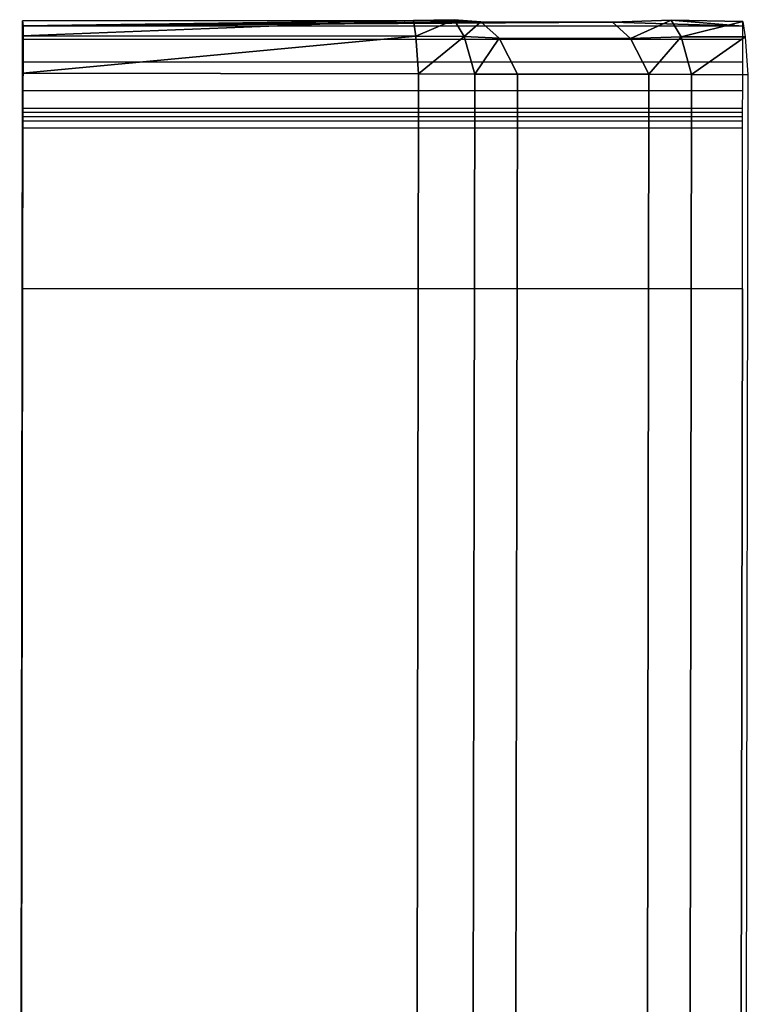
# Model space of a CAD drawing. Units: centimetres. Extents: x 0 to 55.3, y -18.1 to 18.2.
# Drawn here: x 0 to 10.4, y 0 to 14.2 of the extents above; entities that cross this region are included whole.
import ezdxf

# ---------------------------------------------------------------- set-up
doc = ezdxf.new("R2010")
doc.units = ezdxf.units.CM
doc.header["$MEASUREMENT"] = 0

msp = doc.modelspace()

# ---------------------------------------------------------------- linework, layer by layer
for points, invisible_edges in [([(-0.02, -13.3955, 42.1558), (0.02, 13.3955, 42.1558), (0.0283, 14.0822, 35.7567), (-0.02, -13.3955, 42.1558)], 12), ([(-0.02, -13.3955, 42.1558), (0.0283, 14.0822, 35.7567), (0.0276, 13.5631, 28.1032), (-0.02, -13.3955, 42.1558)], 15), ([(0.0211, 14.1513, 41.3792), (0.0283, 14.0822, 35.7567), (0.02, 13.3955, 42.1558), (0.0211, 14.1513, 41.3792)], 8), ([(0.02, 13.3955, 42.1558), (0.0208, 13.9374, 41.9271), (0.0211, 14.1513, 41.3792), (0.02, 13.3955, 42.1558)], 8), ([(5.6516, 14.1561, 41.3961), (5.6883, 13.9323, 41.9387), (0.0208, 13.9374, 41.9271), (5.6516, 14.1561, 41.3961)], 8), ([(0.0208, 13.9374, 41.9271), (0.0211, 14.1513, 41.3792), (5.6516, 14.1561, 41.3961), (0.0208, 13.9374, 41.9271)], 8), ([(5.6516, 14.1561, 41.3961), (0.0211, 14.1513, 41.3792), (0.0283, 14.0822, 35.7567), (5.6516, 14.1561, 41.3961)], 8), ([(0.0283, 14.0822, 35.7567), (0.0281, 13.8869, 31.9916), (0.0276, 13.5631, 28.1032), (0.0283, 14.0822, 35.7567)], 12), ([(0.0283, 14.0822, 35.7567), (0.0281, 13.8869, 31.9916), (10.3973, 13.8811, 32.0074), (0.0283, 14.0822, 35.7567)], 12), ([(6.6241, 14.1376, 40.908), (5.6516, 14.1561, 41.3961), (0.0283, 14.0822, 35.7567), (6.6241, 14.1376, 40.908)], 8), ([(6.6241, 14.1376, 40.908), (0.0283, 14.0822, 35.7567), (8.5196, 14.1349, 39.0545), (6.6241, 14.1376, 40.908)], 8), ([(8.5196, 14.1349, 39.0545), (0.0283, 14.0822, 35.7567), (10.3976, 14.0764, 35.7725), (8.5196, 14.1349, 39.0545)], 8), ([(10.3973, 13.8811, 32.0074), (10.3976, 14.0764, 35.7725), (0.0283, 14.0822, 35.7567), (10.3973, 13.8811, 32.0074)], 12), ([(5.6883, 13.9323, 41.9387), (5.6516, 14.1561, 41.3961), (6.2377, 14.1685, 41.2892), (5.6883, 13.9323, 41.9387)], 8), ([(5.6516, 14.1561, 41.3961), (6.6241, 14.1376, 40.908), (6.2377, 14.1685, 41.2892), (5.6516, 14.1561, 41.3961)], 8), ([(6.2377, 14.1685, 41.2892), (6.3846, 13.9277, 41.8053), (5.6883, 13.9323, 41.9387), (6.2377, 14.1685, 41.2892)], 8), ([(6.3846, 13.9277, 41.8053), (6.2377, 14.1685, 41.2892), (6.6241, 14.1376, 40.908), (6.3846, 13.9277, 41.8053)], 8), ([(6.6241, 14.1376, 40.908), (6.8869, 13.9001, 41.3777), (6.3846, 13.9277, 41.8053), (6.6241, 14.1376, 40.908)], 8), ([(6.8869, 13.9001, 41.3777), (6.6241, 14.1376, 40.908), (8.5196, 14.1349, 39.0545), (6.8869, 13.9001, 41.3777)], 12), ([(8.5196, 14.1349, 39.0545), (8.7821, 13.8974, 39.5244), (6.8869, 13.9001, 41.3777), (8.5196, 14.1349, 39.0545)], 12), ([(8.7821, 13.8974, 39.5244), (8.5196, 14.1349, 39.0545), (9.3641, 14.1624, 38.4488), (8.7821, 13.8974, 39.5244)], 8), ([(9.3641, 14.1624, 38.4488), (8.5196, 14.1349, 39.0545), (10.3976, 14.0764, 35.7725), (9.3641, 14.1624, 38.4488)], 8), ([(9.3641, 14.1624, 38.4488), (9.5096, 13.9217, 38.9654), (8.7821, 13.8974, 39.5244), (9.3641, 14.1624, 38.4488)], 8), ([(9.5096, 13.9217, 38.9654), (9.3641, 14.1624, 38.4488), (10.3977, 14.1429, 38.1984), (9.5096, 13.9217, 38.9654)], 8), ([(10.3976, 14.0764, 35.7725), (10.3977, 14.1429, 38.1984), (9.3641, 14.1624, 38.4488), (10.3976, 14.0764, 35.7725)], 8), ([(10.3977, 14.1429, 38.1984), (10.4322, 13.9196, 38.7414), (9.5096, 13.9217, 38.9654), (10.3977, 14.1429, 38.1984)], 8), ([(0.02, 13.3955, 42.1558), (0.0208, 13.9374, 41.9271), (5.6883, 13.9323, 41.9387), (0.02, 13.3955, 42.1558)], 8), ([(5.6883, 13.9323, 41.9387), (5.7266, 13.3869, 42.1558), (0.02, 13.3955, 42.1558), (5.6883, 13.9323, 41.9387)], 8), ([(5.7266, 13.3869, 42.1558), (5.6883, 13.9323, 41.9387), (6.3846, 13.9277, 41.8053), (5.7266, 13.3869, 42.1558)], 8), ([(6.3846, 13.9277, 41.8053), (6.5356, 13.3857, 41.9771), (5.7266, 13.3869, 42.1558), (6.3846, 13.9277, 41.8053)], 8), ([(6.5356, 13.3857, 41.9771), (6.3846, 13.9277, 41.8053), (6.8869, 13.9001, 41.3777), (6.5356, 13.3857, 41.9771)], 8), ([(9.0449, 13.382, 39.6309), (8.7821, 13.8974, 39.5244), (9.5096, 13.9217, 38.9654), (9.0449, 13.382, 39.6309)], 8), ([(9.5096, 13.9217, 38.9654), (9.6593, 13.3796, 39.1379), (9.0449, 13.382, 39.6309), (9.5096, 13.9217, 38.9654)], 8), ([(9.6593, 13.3796, 39.1379), (9.5096, 13.9217, 38.9654), (10.4322, 13.9196, 38.7414), (9.6593, 13.3796, 39.1379)], 8), ([(10.4322, 13.9196, 38.7414), (10.4683, 13.3743, 38.9592), (9.6593, 13.3796, 39.1379), (10.4322, 13.9196, 38.7414)], 8), ([(10.3973, 13.8811, 32.0074), (0.0281, 13.8869, 31.9916), (0.0276, 13.5631, 28.1032), (10.3973, 13.8811, 32.0074)], 12), ([(0.0276, 13.5631, 28.1032), (10.3968, 13.5573, 28.119), (10.3973, 13.8811, 32.0074), (0.0276, 13.5631, 28.1032)], 12), ([(6.8869, 13.9001, 41.3777), (7.15, 13.3848, 41.4841), (6.5356, 13.3857, 41.9771), (6.8869, 13.9001, 41.3777)], 8), ([(7.15, 13.3848, 41.4841), (6.8869, 13.9001, 41.3777), (8.7821, 13.8974, 39.5244), (7.15, 13.3848, 41.4841)], 12), ([(8.7821, 13.8974, 39.5244), (9.0449, 13.382, 39.6309), (7.15, 13.3848, 41.4841), (8.7821, 13.8974, 39.5244)], 12), ([(-0.02, -13.3955, 42.1558), (0.0276, 13.5631, 28.1032), (0.0265, 12.8365, 21.8281), (-0.02, -13.3955, 42.1558)], 15), ([(0.0276, 13.5631, 28.1032), (0.0266, 12.8925, 22.2791), (0.0265, 12.8365, 21.8281), (0.0276, 13.5631, 28.1032)], 13), ([(0.0276, 13.5631, 28.1032), (0.027, 13.1489, 24.4505), (0.0266, 12.8925, 22.2791), (0.0276, 13.5631, 28.1032)], 12), ([(0.0276, 13.5631, 28.1032), (0.027, 13.1489, 24.4505), (10.3962, 13.1431, 24.4663), (0.0276, 13.5631, 28.1032)], 12), ([(10.3962, 13.1431, 24.4663), (10.3968, 13.5573, 28.119), (0.0276, 13.5631, 28.1032), (10.3962, 13.1431, 24.4663)], 12), ([(5.6866, -13.404, 42.1558), (-0.02, -13.3955, 42.1558), (0.02, 13.3955, 42.1558), (5.6866, -13.404, 42.1558)], 12), ([(0.02, 13.3955, 42.1558), (5.7266, 13.3869, 42.1558), (5.6866, -13.404, 42.1558), (0.02, 13.3955, 42.1558)], 12), ([(6.4956, -13.4052, 41.9771), (5.6866, -13.404, 42.1558), (5.7266, 13.3869, 42.1558), (6.4956, -13.4052, 41.9771)], 12), ([(5.7266, 13.3869, 42.1558), (6.5356, 13.3857, 41.9771), (6.4956, -13.4052, 41.9771), (5.7266, 13.3869, 42.1558)], 12), ([(7.11, -13.4061, 41.4841), (6.4956, -13.4052, 41.9771), (6.5356, 13.3857, 41.9771), (7.11, -13.4061, 41.4841)], 12), ([(6.5356, 13.3857, 41.9771), (7.15, 13.3848, 41.4841), (7.11, -13.4061, 41.4841), (6.5356, 13.3857, 41.9771)], 12), ([(9.0049, -13.409, 39.6309), (7.11, -13.4061, 41.4841), (7.15, 13.3848, 41.4841), (9.0049, -13.409, 39.6309)], 12), ([(7.15, 13.3848, 41.4841), (9.0449, 13.382, 39.6309), (9.0049, -13.409, 39.6309), (7.15, 13.3848, 41.4841)], 12), ([(9.6193, -13.4084, 39.1379), (9.0049, -13.409, 39.6309), (9.0449, 13.382, 39.6309), (9.6193, -13.4084, 39.1379)], 12), ([(9.0449, 13.382, 39.6309), (9.6593, 13.3796, 39.1379), (9.6193, -13.4084, 39.1379), (9.0449, 13.382, 39.6309)], 12), ([(10.4283, -13.4056, 38.9592), (9.6193, -13.4084, 39.1379), (9.6593, 13.3796, 39.1379), (10.4283, -13.4056, 38.9592)], 12), ([(9.6593, 13.3796, 39.1379), (10.4683, 13.3743, 38.9592), (10.4283, -13.4056, 38.9592), (9.6593, 13.3796, 39.1379)], 12), ([(10.3962, 13.1431, 24.4663), (0.027, 13.1489, 24.4505), (0.0266, 12.8925, 22.2791), (10.3962, 13.1431, 24.4663)], 12), ([(0.0266, 12.8925, 22.2791), (10.3958, 12.8867, 22.2949), (10.3962, 13.1431, 24.4663), (0.0266, 12.8925, 22.2791)], 12), ([(-0.02, -13.3955, 42.1558), (0.0265, 12.8365, 21.8281), (-0.0117, -12.7099, 20.4318), (-0.02, -13.3955, 42.1558)], 15), ([(0.0265, 12.8365, 21.8281), (0.0261, 12.6091, 19.4913), (-0.0117, -12.7099, 20.4318), (0.0265, 12.8365, 21.8281)], 15), ([(0.0265, 12.8365, 21.8281), (0.0264, 12.7748, 21.1892), (0.0261, 12.6091, 19.4913), (0.0265, 12.8365, 21.8281)], 14), ([(0.0264, 12.7748, 21.1892), (0.0263, 12.7098, 20.4318), (0.0261, 12.6091, 19.4913), (0.0264, 12.7748, 21.1892)], 12), ([(0.0264, 12.7748, 21.1892), (0.0263, 12.7098, 20.4318), (10.3955, 12.704, 20.4475), (0.0264, 12.7748, 21.1892)], 12), ([(10.3957, 12.8307, 21.8438), (0.0265, 12.8365, 21.8281), (0.0264, 12.7748, 21.1892), (10.3957, 12.8307, 21.8438)], 12), ([(0.0264, 12.7748, 21.1892), (10.3956, 12.769, 21.205), (10.3957, 12.8307, 21.8438), (0.0264, 12.7748, 21.1892)], 12), ([(10.3955, 12.704, 20.4475), (10.3956, 12.769, 21.205), (0.0264, 12.7748, 21.1892), (10.3955, 12.704, 20.4475)], 12), ([(10.3958, 12.8867, 22.2949), (0.0266, 12.8925, 22.2791), (0.0265, 12.8365, 21.8281), (10.3958, 12.8867, 22.2949)], 12), ([(0.0265, 12.8365, 21.8281), (10.3957, 12.8307, 21.8438), (10.3958, 12.8867, 22.2949), (0.0265, 12.8365, 21.8281)], 12), ([(10.3955, 12.704, 20.4475), (0.0263, 12.7098, 20.4318), (0.0261, 12.6091, 19.4913), (10.3955, 12.704, 20.4475)], 12), ([(0.0261, 12.6091, 19.4913), (10.3954, 12.6033, 19.507), (10.3955, 12.704, 20.4475), (0.0261, 12.6091, 19.4913)], 12), ([(0.0261, 12.6091, 19.4913), (-0.0081, -10.2962), (-0.0117, -12.7099, 20.4318), (0.0261, 12.6091, 19.4913)], 15), ([(0.0261, 12.6091, 19.4913), (0.0227, 10.2961), (-0.0081, -10.2962), (0.0261, 12.6091, 19.4913)], 12), ([(0.0261, 12.6091, 19.4913), (0.0227, 10.2961), (10.3919, 10.2903, 0.0158), (0.0261, 12.6091, 19.4913)], 12), ([(10.3919, 10.2903, 0.0158), (10.3954, 12.6033, 19.507), (0.0261, 12.6091, 19.4913), (10.3919, 10.2903, 0.0158)], 12), ([(0.0227, 10.2961), (-0.0081, -10.2962), (10.3611, -10.3214, 0.0158), (0.0227, 10.2961)], 12), ([(10.3611, -10.3214, 0.0158), (10.3919, 10.2903, 0.0158), (0.0227, 10.2961), (10.3611, -10.3214, 0.0158)], 12), ([(10.3919, 10.2903, 0.0158), (10.3611, -10.3214, 0.0158), (23.4993, -10.3814, 0.0059), (10.3919, 10.2903, 0.0158)], 12)]:
    msp.add_3dface(points, dxfattribs=dict(invisible_edges=invisible_edges))

doc.saveas('drawing.dxf')
